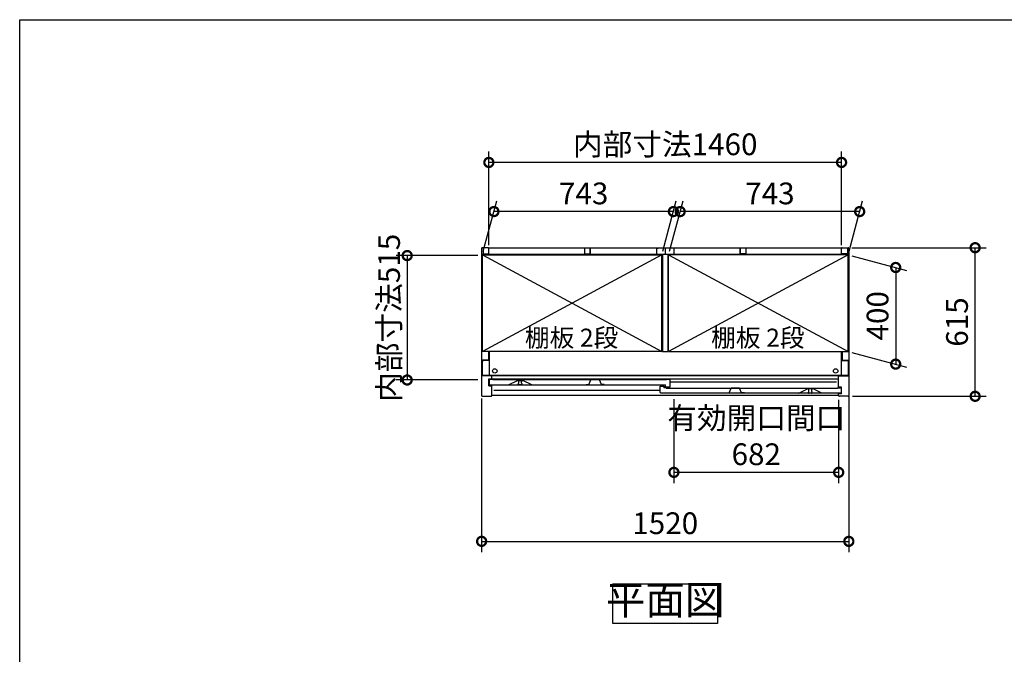
# Model space of a CAD drawing. Extents: x -1468 to 10598, y 6860 to 15353.
# Drawn here: x -1468 to 2608, y 12727 to 15353 of the extents above; entities that cross this region are included whole.
import ezdxf

# ---------------------------------------------------------------- set-up
doc = ezdxf.new("R2010")
doc.units = 0
doc.header["$LTSCALE"] = 20
doc.header["$PDMODE"] = 3
doc.header["$PDSIZE"] = 2
doc.linetypes.add('PHANTOM', pattern=[2.5, 1.25, -0.25, 0.25, -0.25, 0.25, -0.25])
doc.layers.get('0').update_dxf_attribs({"linetype": 'CONTINUOUS'})
doc.layers.get('DEFPOINTS').update_dxf_attribs({"linetype": 'CONTINUOUS'})
for name, color, linetype in [('仕様書枠', 230, 'CONTINUOUS'), ('寸法', 4, 'CONTINUOUS'), ('文字', 7, 'CONTINUOUS'), ('細線', 5, 'CONTINUOUS'), ('部品1', 7, 'CONTINUOUS')]:
    doc.layers.add(name, color=color, linetype=linetype)
doc.styles.add('STYLE1', font='isocp.shx', dxfattribs={"bigfont": 'bigfont.shx'})
doc.styles.add('STYLE2', font='MS PGothic.ttf')
doc.dimstyles.new('INABA_S30G', dxfattribs={"dimscale": 30, "dimtxt": 3, "dimasz": 2.5, "dimexe": 1.5, "dimexo": 0.5, "dimgap": 1, "dimtad": 3, "dimdec": 1, "dimdsep": 46, "dimtxsty": 'STYLE1', "dimblk1": 'DOTSMALL', "dimblk2": 'DOTSMALL', "dimsah": 1, "dimcen": 0, "dimclrt": 7, "dimadec": 0, "dimazin": 0, "dimtfac": 1, "dimtdec": 4, "dimtix": 1, "dimtmove": 0, "dimatfit": 3, "dimldrblk": 'DOTSMALL', "dimfxl": 1, "dimtolj": 1, "dimtzin": 0, "dimarcsym": 0})

# ---------------------------------------------------------------- blocks, each defined once
blk = doc.blocks.new('_DOTSMALL')
at = {"color": 0, "linetype": 'ByBlock', "ltscale": 50, "const_width": 0.5}
blk.add_lwpolyline([(-0.0625, 0, 1), (0.0625, 0, 1)], format="xyb", close=True, dxfattribs=at)
blk = doc.blocks.new('*D56')
at = {"layer": 'DEFPOINTS', "color": 0, "ltscale": 50}
for p in [(1961.5, 14409.7), (2487.3, 14409.7), (1964.4, 13794.7)]:
    blk.add_point(p, dxfattribs=at)
at = {"layer": '寸法', "color": 0, "lineweight": -2, "ltscale": 50}
for p, q in [((1976.5, 14409.7), (2532.3, 14409.7)), ((2487.3, 13794.7), (2487.3, 14409.7)), ((1979.4, 13794.7), (2532.3, 13794.7))]:
    blk.add_line(p, q, dxfattribs=at)
at = {"layer": '寸法', "color": 0, "lineweight": -2, "ltscale": 50, "xscale": 75, "yscale": 75, "zscale": 75}
for p, rotation in [((2487.3, 14409.7), 90), ((2487.3, 13794.7), 270)]:
    blk.add_blockref('_DOTSMALL', p, dxfattribs=dict(at, rotation=rotation))
at = {"layer": '寸法', "color": 7, "ltscale": 50, "insert": (2412.3, 14102.2), "char_height": 90, "attachment_point": 5, "rotation": 90, "style": 'STYLE1'}
blk.add_mtext('\\A1;615', dxfattribs=at)
blk = doc.blocks.new('*D57')
at = {"layer": 'DEFPOINTS', "color": 0, "ltscale": 50}
for p in [(495.3, 14559.4), (447.4, 14380.7), (1190.4, 14380.7)]:
    blk.add_point(p, dxfattribs=at)
at = {"layer": '寸法', "color": 0, "lineweight": -2, "ltscale": 50}
for p, q in [((451.4, 14395.7), (507.3, 14604.4)), ((1194.4, 14395.7), (1250.3, 14604.4)), ((1238.3, 14559.4), (495.3, 14559.4))]:
    blk.add_line(p, q, dxfattribs=at)
at = {"layer": '寸法', "color": 0, "lineweight": -2, "ltscale": 50, "xscale": 75, "yscale": 75, "zscale": 75, "rotation": 180}
blk.add_blockref('_DOTSMALL', (495.3, 14559.4), dxfattribs=at)
at = {"layer": '寸法', "color": 0, "lineweight": -2, "ltscale": 50, "xscale": 75, "yscale": 75, "zscale": 75}
blk.add_blockref('_DOTSMALL', (1238.3, 14559.4), dxfattribs=at)
at = {"layer": '寸法', "color": 7, "ltscale": 50, "insert": (866.8, 14634.4), "char_height": 90, "attachment_point": 5, "style": 'STYLE1'}
blk.add_mtext('\\A1;743', dxfattribs=at)
blk = doc.blocks.new('*D58')
at = {"layer": 'DEFPOINTS', "color": 0, "ltscale": 50}
for p in [(474.4, 14762.7), (474.4, 14404.7), (1934.4, 14404.7)]:
    blk.add_point(p, dxfattribs=at)
at = {"layer": '寸法', "color": 0, "lineweight": -2, "ltscale": 50}
for p, q in [((474.4, 14419.7), (474.4, 14807.7)), ((1934.4, 14419.7), (1934.4, 14807.7)), ((1934.4, 14762.7), (474.4, 14762.7))]:
    blk.add_line(p, q, dxfattribs=at)
at = {"layer": '寸法', "color": 0, "lineweight": -2, "ltscale": 50, "xscale": 75, "yscale": 75, "zscale": 75, "rotation": 180}
blk.add_blockref('_DOTSMALL', (474.4, 14762.7), dxfattribs=at)
at = {"layer": '寸法', "color": 0, "lineweight": -2, "ltscale": 50, "xscale": 75, "yscale": 75, "zscale": 75}
blk.add_blockref('_DOTSMALL', (1934.4, 14762.7), dxfattribs=at)
at = {"layer": '寸法', "color": 7, "ltscale": 50, "insert": (1204.4, 14837.7), "char_height": 90, "attachment_point": 5, "style": 'STYLE1'}
blk.add_mtext('\\A1;内部寸法1460', dxfattribs=at)
blk = doc.blocks.new('*D59')
at = {"layer": 'DEFPOINTS', "color": 0, "ltscale": 50}
for p in [(1961.4, 14380.7), (1961.4, 13980.7), (2158.4, 13927.9)]:
    blk.add_point(p, dxfattribs=at)
at = {"layer": '寸法', "color": 0, "lineweight": -2, "ltscale": 50}
for p, q in [((1976.4, 14376.7), (2203.4, 14315.9)), ((2158.4, 14327.9), (2158.4, 13927.9)), ((1976.4, 13976.7), (2203.4, 13915.9))]:
    blk.add_line(p, q, dxfattribs=at)
at = {"layer": '寸法', "color": 0, "lineweight": -2, "ltscale": 50, "xscale": 75, "yscale": 75, "zscale": 75}
for p, rotation in [((2158.4, 14327.9), 90), ((2158.4, 13927.9), 270)]:
    blk.add_blockref('_DOTSMALL', p, dxfattribs=dict(at, rotation=rotation))
at = {"layer": '寸法', "color": 7, "ltscale": 50, "insert": (2083.4, 14127.9), "char_height": 90, "attachment_point": 5, "rotation": 90, "style": 'STYLE1'}
blk.add_mtext('\\A1;400', dxfattribs=at)
blk = doc.blocks.new('*D60')
at = {"layer": 'DEFPOINTS', "color": 0, "ltscale": 50}
for p in [(1266.3, 14559.4), (1218.4, 14380.7), (1961.4, 14380.7)]:
    blk.add_point(p, dxfattribs=at)
at = {"layer": '寸法', "color": 0, "lineweight": -2, "ltscale": 50}
for p, q in [((1222.4, 14395.7), (1278.3, 14604.4)), ((1965.4, 14395.7), (2021.3, 14604.4)), ((2009.3, 14559.4), (1266.3, 14559.4))]:
    blk.add_line(p, q, dxfattribs=at)
at = {"layer": '寸法', "color": 0, "lineweight": -2, "ltscale": 50, "xscale": 75, "yscale": 75, "zscale": 75, "rotation": 180}
blk.add_blockref('_DOTSMALL', (1266.3, 14559.4), dxfattribs=at)
at = {"layer": '寸法', "color": 0, "lineweight": -2, "ltscale": 50, "xscale": 75, "yscale": 75, "zscale": 75}
blk.add_blockref('_DOTSMALL', (2009.3, 14559.4), dxfattribs=at)
at = {"layer": '寸法', "color": 7, "ltscale": 50, "insert": (1637.8, 14634.4), "char_height": 90, "attachment_point": 5, "style": 'STYLE1'}
blk.add_mtext('\\A1;743', dxfattribs=at)
blk = doc.blocks.new('*D61')
at = {"layer": 'DEFPOINTS', "color": 0, "ltscale": 50}
for p in [(444.4, 13800.3), (1964.4, 13810.5), (1964.4, 13194.4)]:
    blk.add_point(p, dxfattribs=at)
at = {"layer": '寸法', "color": 0, "lineweight": -2, "ltscale": 50}
for p, q in [((444.4, 13785.3), (444.4, 13149.4)), ((1964.4, 13795.5), (1964.4, 13149.4)), ((444.4, 13194.4), (1964.4, 13194.4))]:
    blk.add_line(p, q, dxfattribs=at)
at = {"layer": '寸法', "color": 0, "lineweight": -2, "ltscale": 50, "xscale": 75, "yscale": 75, "zscale": 75, "rotation": 180}
blk.add_blockref('_DOTSMALL', (444.4, 13194.4), dxfattribs=at)
at = {"layer": '寸法', "color": 0, "lineweight": -2, "ltscale": 50, "xscale": 75, "yscale": 75, "zscale": 75}
blk.add_blockref('_DOTSMALL', (1964.4, 13194.4), dxfattribs=at)
at = {"layer": '寸法', "color": 7, "ltscale": 50, "insert": (1204.4, 13269.4), "char_height": 90, "attachment_point": 5, "style": 'STYLE1'}
blk.add_mtext('\\A1;1520', dxfattribs=at)
blk = doc.blocks.new('*D62')
at = {"layer": 'DEFPOINTS', "color": 0, "ltscale": 50}
for p in [(1240.4, 13797.7), (1922.4, 13794.7), (1240.4, 13479.9)]:
    blk.add_point(p, dxfattribs=at)
at = {"layer": '寸法', "color": 0, "lineweight": -2, "ltscale": 50}
for p, q in [((1240.4, 13782.7), (1240.4, 13434.9)), ((1922.4, 13779.7), (1922.4, 13434.9)), ((1922.4, 13479.9), (1240.4, 13479.9))]:
    blk.add_line(p, q, dxfattribs=at)
at = {"layer": '寸法', "color": 0, "lineweight": -2, "ltscale": 50, "xscale": 75, "yscale": 75, "zscale": 75, "rotation": 180}
blk.add_blockref('_DOTSMALL', (1240.4, 13479.9), dxfattribs=at)
at = {"layer": '寸法', "color": 0, "lineweight": -2, "ltscale": 50, "xscale": 75, "yscale": 75, "zscale": 75}
blk.add_blockref('_DOTSMALL', (1922.4, 13479.9), dxfattribs=at)
at = {"layer": '寸法', "color": 7, "ltscale": 50, "insert": (1581.4, 13629.9), "char_height": 90, "attachment_point": 5, "style": 'STYLE1'}
blk.add_mtext('\\A1;有効開口間口\\P682', dxfattribs=at)
blk = doc.blocks.new('*D111')
at = {"layer": 'DEFPOINTS', "color": 0, "ltscale": 50}
for p in [(444.4, 14377.2), (136.3, 13862.2), (444.4, 13862.2)]:
    blk.add_point(p, dxfattribs=at)
at = {"layer": '寸法', "color": 0, "lineweight": -2, "ltscale": 50}
for p, q in [((429.4, 14377.2), (91.3, 14377.2)), ((136.3, 14377.2), (136.3, 13862.2)), ((429.4, 13862.2), (91.3, 13862.2))]:
    blk.add_line(p, q, dxfattribs=at)
at = {"layer": '寸法', "color": 0, "lineweight": -2, "ltscale": 50, "xscale": 75, "yscale": 75, "zscale": 75}
for p, rotation in [((136.3, 14377.2), 90), ((136.3, 13862.2), 270)]:
    blk.add_blockref('_DOTSMALL', p, dxfattribs=dict(at, rotation=rotation))
at = {"layer": '寸法', "color": 7, "ltscale": 50, "insert": (61.3, 14119.7), "char_height": 90, "attachment_point": 5, "rotation": 90, "style": 'STYLE1'}
blk.add_mtext('\\A1;内部寸法515', dxfattribs=at)

msp = doc.modelspace()

# ---------------------------------------------------------------- linework, layer by layer
at = {"layer": '仕様書枠', "ltscale": 50}
for p, q in [((-1467.75, 7024.27), (-1467.75, 15353.47)), ((-1467.75, 15353.47), (10597.65, 15353.47))]:
    msp.add_line(p, q, dxfattribs=at)
at = {"layer": '細線', "ltscale": 50}
for p, q in [((1190.39, 14380.71), (447.39, 13980.71)), ((447.39, 14380.71), (1190.39, 13980.71)), ((1218.39, 14380.71), (1961.39, 13980.71)), ((1961.39, 14380.71), (1218.39, 13980.71)), ((1183.89, 13818.71), (494.89, 13818.71)), ((1913.89, 13852.71), (1224.89, 13852.71))]:
    msp.add_line(p, q, dxfattribs=at)
for centre in [(498.89, 13899.71), (1909.89, 13899.71)]:
    msp.add_circle(centre, 9.25, dxfattribs=at)
at = {"layer": '部品1', "ltscale": 50}
for p, q in [((444.39, 14406.71), (444.39, 13797.71)), ((471.39, 14409.71), (447.39, 14409.71)), ((450.39, 14407.71), (450.39, 14383.71)), ((474.39, 14409.71), (1934.39, 14409.71)), ((474.39, 14383.71), (474.39, 14409.71)), ((870.39, 14407.71), (870.39, 14383.71)), ((894.39, 14409.71), (894.39, 14385.21)), ((894.39, 14383.71), (894.39, 14409.71)), ((1168.89, 14407.71), (1168.89, 14382.71)), ((1168.89, 14407.71), (1174.89, 14407.71)), ((1204.39, 14409.71), (1204.39, 14385.21)), ((1204.39, 14409.71), (1204.39, 14385.21)), ((1239.89, 14407.71), (1233.89, 14407.71)), ((1239.89, 14407.71), (1239.89, 14382.71)), ((1514.39, 14409.71), (1514.39, 14385.21)), ((1514.39, 14383.71), (1514.39, 14409.71)), ((1538.39, 14407.71), (1538.39, 14383.71)), ((1934.39, 14383.71), (1934.39, 14409.71)), ((1934.39, 14386.21), (1934.39, 14406.71)), ((1937.39, 14409.71), (1961.39, 14409.71)), ((1958.39, 14407.71), (1958.39, 14383.71)), ((1964.39, 14406.71), (1964.39, 13797.71)), ((1193.39, 14381.21), (447.39, 14381.21)), ((447.39, 13980.71), (447.39, 14381.21)), ((447.39, 14380.71), (1190.39, 14380.71)), ((450.39, 14383.71), (474.39, 14383.71)), ((870.39, 14383.71), (894.39, 14383.71)), ((1168.89, 14382.71), (1239.89, 14382.71)), ((1190.39, 13980.71), (1190.39, 14380.71)), ((1193.39, 14382.71), (1193.39, 13980.71)), ((1215.39, 14382.71), (1215.39, 13980.71)), ((1961.39, 14381.21), (1215.39, 14381.21)), ((1218.39, 13980.71), (1218.39, 14380.71)), ((1961.39, 14380.71), (1218.39, 14380.71)), ((1538.39, 14383.71), (1514.39, 14383.71)), ((1958.39, 14383.71), (1934.39, 14383.71)), ((1961.39, 13980.71), (1961.39, 14381.21)), ((1190.39, 13980.71), (447.39, 13980.71)), ((475.89, 13980.71), (475.89, 13881.21)), ((1193.39, 13980.71), (1215.39, 13980.71)), ((1218.39, 13980.71), (1961.39, 13980.71)), ((1932.89, 13980.71), (1932.89, 13881.21)), ((472.34, 13979.71), (444.39, 13979.71)), ((472.34, 13944.71), (444.39, 13944.71)), ((475.89, 13943.21), (452.39, 13943.21)), ((472.34, 13979.71), (472.34, 13944.71)), ((1932.89, 13943.21), (1956.39, 13943.21)), ((1936.44, 13979.71), (1936.44, 13944.71)), ((1936.44, 13979.71), (1964.39, 13979.71)), ((1936.44, 13944.71), (1964.39, 13944.71)), ((447.39, 13881.21), (447.39, 13938.21)), ((1961.39, 13938.21), (1961.39, 13881.21)), ((486.39, 13879.71), (444.39, 13879.71)), ((1961.39, 13881.21), (447.39, 13881.21)), ((474.39, 13866.71), (486.39, 13866.71)), ((474.39, 13838.71), (474.39, 13866.71)), ((1922.39, 13879.71), (486.39, 13879.71)), ((486.39, 13866.21), (486.39, 13879.71)), ((1922.39, 13866.21), (486.39, 13866.21)), ((1922.39, 13832.71), (1922.39, 13879.71)), ((1922.39, 13879.71), (1964.39, 13879.71)), ((474.39, 13838.71), (486.39, 13838.71)), ((486.39, 13797.71), (486.39, 13838.71)), ((1934.39, 13832.71), (1922.39, 13832.71)), ((1934.39, 13804.71), (1934.39, 13832.71)), ((447.39, 13794.71), (483.39, 13794.71)), ((1922.39, 13797.71), (486.39, 13797.71)), ((1934.39, 13804.71), (1922.39, 13804.71)), ((1922.39, 13797.71), (1922.39, 13804.71)), ((1961.39, 13794.71), (1925.39, 13794.71))]:
    msp.add_line(p, q, dxfattribs=at)
at = {"layer": '部品1'}
for p, q in [((475.89, 13863.11), (475.89, 13844.71)), ((491.29, 13863.71), (476.49, 13863.71)), ((491.89, 13862.71), (491.89, 13863.11)), ((1208.89, 13862.71), (491.89, 13862.71)), ((556.02, 13841.77), (592.39, 13859.71)), ((592.39, 13859.71), (615.39, 13859.71)), ((651.77, 13841.77), (615.39, 13859.71)), ((1208.89, 13863.11), (1208.89, 13862.71)), ((1224.29, 13863.71), (1209.49, 13863.71)), ((1224.89, 13834.31), (1224.89, 13863.11)), ((478.89, 13841.71), (1204.89, 13841.71)), ((1183.89, 13810.71), (1183.89, 13836.11)), ((1184.49, 13836.71), (1198.29, 13836.71)), ((1198.89, 13836.11), (1198.89, 13829.71)), ((1208.29, 13829.71), (1198.89, 13829.71)), ((1204.89, 13834.31), (1204.89, 13841.71)), ((1205.49, 13833.71), (1224.29, 13833.71)), ((1208.89, 13829.11), (1208.89, 13828.71)), ((1208.89, 13828.71), (1916.89, 13828.71)), ((1756.89, 13807.71), (1793.39, 13825.71)), ((1816.39, 13825.71), (1793.39, 13825.71)), ((1852.89, 13807.71), (1816.39, 13825.71)), ((1916.89, 13828.71), (1916.89, 13829.11)), ((1917.49, 13829.71), (1932.29, 13829.71)), ((1932.89, 13829.11), (1932.89, 13810.71)), ((1929.89, 13807.71), (1186.89, 13807.71))]:
    msp.add_line(p, q, dxfattribs=at)
at = {"layer": '部品1', "ltscale": 1.4}
for p, q in [((595.89, 13859.71), (595.89, 13858.99)), ((611.89, 13859.71), (611.89, 13858.99)), ((595.89, 13844.71), (595.89, 13846.43)), ((597.89, 13848.71), (597.89, 13856.71)), ((608.89, 13841.71), (598.89, 13841.71)), ((609.89, 13848.71), (609.89, 13856.71)), ((611.89, 13844.71), (611.89, 13846.43))]:
    msp.add_line(p, q, dxfattribs=at)
at = {"layer": '部品1', "ltscale": 5}
for p, q in [((888.59, 13843.01), (896.76, 13862.2)), ((931.56, 13862.51), (897.22, 13862.51)), ((930.39, 13862.71), (898.39, 13862.71)), ((940.19, 13843.01), (932.02, 13862.2)), ((876.59, 13843.01), (888.59, 13843.01)), ((952.19, 13843.01), (940.19, 13843.01)), ((1468.59, 13809.01), (1476.76, 13828.2)), ((1511.56, 13828.51), (1477.22, 13828.51)), ((1510.39, 13828.71), (1478.39, 13828.71)), ((1520.19, 13809.01), (1512.02, 13828.2)), ((1456.59, 13809.01), (1468.59, 13809.01)), ((1532.19, 13809.01), (1520.19, 13809.01))]:
    msp.add_line(p, q, dxfattribs=at)
at = {"layer": '部品1', "ltscale": 4}
msp.add_line((1205.49, 13833.71), (1224.29, 13833.71), dxfattribs=at)
at = {"layer": '部品1', "linetype": 'PHANTOM', "ltscale": 1.4}
for p, q in [((1796.89, 13825.71), (1796.89, 13824.99)), ((1798.89, 13814.71), (1798.89, 13822.71)), ((1810.89, 13814.71), (1810.89, 13822.71)), ((1812.89, 13825.71), (1812.89, 13824.99)), ((1796.89, 13810.71), (1796.89, 13812.43)), ((1809.89, 13807.71), (1799.89, 13807.71)), ((1812.89, 13810.71), (1812.89, 13812.43))]:
    msp.add_line(p, q, dxfattribs=at)
at = {"layer": '部品1', "ltscale": 50}
msp.add_lwpolyline([(987.92, 13018.44), (1420.86, 13018.44), (1420.86, 12854.07), (987.92, 12854.07)], close=True, dxfattribs=at)
for centre, radius, start, end in [((447.39, 14406.71), 3, 90, 180), ((471.39, 14406.71), 3, 0, 90), ((1937.39, 14406.71), 3, 90, 180), ((1961.39, 14406.71), 3, 0, 90), ((452.39, 13938.21), 5, 90, 180), ((1956.39, 13938.21), 5, 0, 90), ((447.39, 13797.71), 3, 180, 270), ((483.39, 13797.71), 3, 270, 0), ((1925.39, 13797.71), 3, 180, 270), ((1961.39, 13797.71), 3, 270, 0)]:
    msp.add_arc(centre, radius, start, end, dxfattribs=at)
at = {"layer": '部品1'}
for centre, radius, start, end in [((476.49, 13863.11), 0.6, 90, 180), ((491.29, 13863.11), 0.6, 0, 90), ((1209.49, 13863.11), 0.6, 90, 180), ((1224.29, 13863.11), 0.6, 0, 90), ((478.89, 13844.71), 3, 180, 270), ((555.75, 13842.31), 0.6, 270, 296.25024), ((652.03, 13842.31), 0.6, 243.74976, 270), ((1184.49, 13836.11), 0.6, 90, 180), ((1198.29, 13836.11), 0.6, 0, 90), ((1205.49, 13834.31), 0.6, 180, 270), ((1208.29, 13829.11), 0.6, 0, 90), ((1224.29, 13834.31), 0.6, 270, 0), ((1917.49, 13829.11), 0.6, 90, 180), ((1932.29, 13829.11), 0.6, 0, 90), ((1186.89, 13810.71), 3, 180, 270), ((1756.75, 13808.31), 0.6, 270, 296.25024), ((1853.03, 13808.31), 0.6, 243.74976, 270), ((1929.89, 13810.71), 3, 270, 0)]:
    msp.add_arc(centre, radius, start, end, dxfattribs=at)
at = {"layer": '部品1', "ltscale": 1.4}
for centre, radius, start, end in [((596.19, 13858.99), 0.3, 180, 262.50528), ((595.89, 13856.71), 2, 0, 82.50528), ((611.89, 13856.71), 2, 97.49472, 180), ((611.59, 13858.99), 0.3, 277.49472, 0), ((596.19, 13846.43), 0.3, 97.49472, 180), ((598.89, 13844.71), 3, 180, 270), ((595.89, 13848.71), 2, 277.49472, 0), ((608.89, 13844.71), 3, 270, 0), ((611.89, 13848.71), 2, 180, 262.50528), ((611.59, 13846.43), 0.3, 0, 82.50528)]:
    msp.add_arc(centre, radius, start, end, dxfattribs=at)
at = {"layer": '部品1', "ltscale": 5}
for centre, start, end in [((897.22, 13862.01), 90, 156.94341), ((931.56, 13862.01), 23.05659, 90), ((1477.22, 13828.01), 90, 156.94341), ((1511.56, 13828.01), 23.05659, 90)]:
    msp.add_arc(centre, 0.5, start, end, dxfattribs=at)
at = {"layer": '部品1', "linetype": 'PHANTOM', "ltscale": 1.4}
for centre, radius, start, end in [((1797.19, 13824.99), 0.3, 180, 262.50528), ((1796.89, 13822.71), 2, 0, 82.50528), ((1812.89, 13822.71), 2, 97.49472, 180), ((1812.59, 13824.99), 0.3, 277.49472, 0), ((1797.19, 13812.43), 0.3, 97.49472, 180), ((1799.89, 13810.71), 3, 180, 270), ((1796.89, 13814.71), 2, 277.49472, 0), ((1809.89, 13810.71), 3, 270, 0), ((1812.89, 13814.71), 2, 180, 262.50528), ((1812.59, 13812.43), 0.3, 0, 82.50528)]:
    msp.add_arc(centre, radius, start, end, dxfattribs=at)

# ---------------------------------------------------------------- texts
at = {"layer": '文字', "color": 7, "ltscale": 50, "style": 'STYLE2'}
for p in [(623.55, 13999.69), (1394.55, 13999.69)]:
    msp.add_text('棚板 2段', height=75, dxfattribs=at).set_placement(p)
at = {"layer": '部品1', "color": 7, "ltscale": 50, "insert": (1204.39, 12936.26), "char_height": 120, "attachment_point": 5, "style": 'STYLE1'}
msp.add_mtext('平面図', dxfattribs=at)

# ---------------------------------------------------------------- dimensions: what is measured, and where the dimension line sits
at = {"layer": '寸法', "ltscale": 50}
for base, p1, p2, text, picture, middle in [((474.39, 14762.74), (1934.39, 14404.71), (474.39, 14404.71), '内部寸法<>', '*D58', (1204.39, 14837.74)), ((1240.39, 13479.89), (1922.39, 13794.71), (1240.39, 13797.71), '有効開口間口\\P<>', '*D62', (1581.39, 13629.9))]:
    dim = msp.add_linear_dim(base=base, p1=p1, p2=p2, text=text, dimstyle='INABA_S30G', dxfattribs=at)
    dim.commit()
    dim.dimension.update_dxf_attribs({"geometry": picture, "text_midpoint": middle})
for base, p1, p2, picture, middle in [((495.28, 14559.43), (1190.39, 14380.71), (447.39, 14380.71), '*D57', (866.78, 14634.43)), ((1266.28, 14559.43), (1961.39, 14380.71), (1218.39, 14380.71), '*D60', (1637.78, 14634.43)), ((1964.39, 13194.37), (444.39, 13800.32), (1964.39, 13810.46), '*D61', (1204.39, 13269.38))]:
    dim = msp.add_linear_dim(base=base, p1=p1, p2=p2, dimstyle='INABA_S30G', dxfattribs=at)
    dim.commit()
    dim.dimension.update_dxf_attribs({"geometry": picture, "text_midpoint": middle})
dim = msp.add_linear_dim(base=(136.28, 13862.21), p1=(444.39, 14377.21), p2=(444.39, 13862.21), angle=90, text='内部寸法<>', dimstyle='INABA_S30G', dxfattribs=at)
dim.commit()
dim.dimension.update_dxf_attribs({"geometry": '*D111', "text_midpoint": (136.28, 14119.71), "dimtype": 160})
for base, p1, p2, picture, middle in [((2487.31, 14409.71), (1964.39, 13794.71), (1961.51, 14409.71), '*D56', (2412.31, 14102.21)), ((2158.42, 13927.92), (1961.39, 14380.71), (1961.39, 13980.71), '*D59', (2083.42, 14127.92))]:
    dim = msp.add_linear_dim(base=base, p1=p1, p2=p2, angle=90, dimstyle='INABA_S30G', dxfattribs=at)
    dim.commit()
    dim.dimension.update_dxf_attribs({"geometry": picture, "text_midpoint": middle})

doc.saveas('drawing.dxf')
